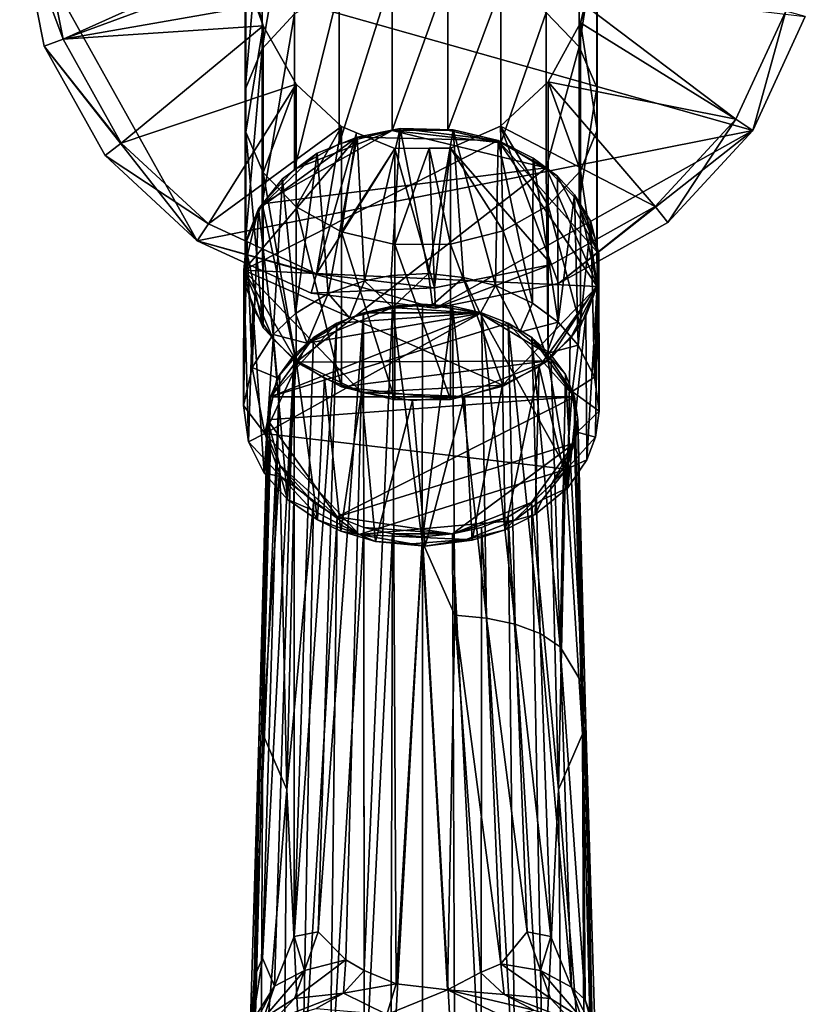
# Model space of a CAD drawing. Units: inches. Extents: x -9.1 to 9.1, y -4.7 to 5.
# Drawn here: x 5.2 to 7.9, y -0.1 to 3.2 of the extents above; entities that cross this region are included whole.
import ezdxf

# ---------------------------------------------------------------- set-up
doc = ezdxf.new("R2010")
doc.units = ezdxf.units.IN
doc.layers.get('0').update_dxf_attribs({"true_color": 0xc2ced6})

msp = doc.modelspace()

# ---------------------------------------------------------------- linework, layer by layer
for points in [[(6.1585, 3.7775), (6.0474, 3.6586), (6.0474, 3.1263), (6.1585, 3.7775)], [(6.0474, 3.1263), (6.1585, 3.2453), (6.1585, 3.7775), (6.0474, 3.1263)], [(6.0474, 3.6586), (5.9898, 3.5191), (5.9898, 2.9868), (6.0474, 3.6586)], [(5.9898, 2.9868), (6.0474, 3.1263), (6.0474, 3.6586), (5.9898, 2.9868)], [(7.0217, 3.2501), (7.1351, 3.1324), (7.1351, 3.6647), (7.0217, 3.2501)], [(7.1954, 3.5259), (7.1351, 3.6647), (7.1351, 3.1324), (7.1954, 3.5259)], [(5.3651, 3.1587), (5.2857, 3.5588), (5.2164, 3.5561), (5.3651, 3.1587)], [(7.9101, 3.2362), (7.7301, 2.8461), (5.2164, 3.5561), (7.9101, 3.2362)], [(5.3, 3.1347), (5.2164, 3.5561), (5.8252, 2.468), (5.3, 3.1347)], [(5.8252, 2.468), (5.2164, 3.5561), (7.7301, 2.8461), (5.8252, 2.468)], [(5.3, 3.1347), (5.2164, 3.5561), (5.2164, 3.5561), (5.3, 3.1347)], [(5.2164, 3.5561), (5.3, 3.1347), (5.3, 3.1347), (5.2164, 3.5561)], [(5.3, 3.1347), (5.2164, 3.5561), (5.2164, 3.5561), (5.3, 3.1347)], [(5.2164, 3.5561), (5.3, 3.1347), (5.3, 3.1347), (5.2164, 3.5561)], [(5.2164, 3.5561), (5.3, 3.1347), (5.3651, 3.1587), (5.2164, 3.5561)], [(5.3651, 3.1587), (5.9912, 3.4412), (5.2857, 3.5588), (5.3651, 3.1587)], [(5.9898, 3.5191), (5.9912, 3.3728), (5.9912, 2.8406), (5.9898, 3.5191)], [(5.9912, 2.8406), (5.9898, 2.9868), (5.9898, 3.5191), (5.9912, 2.8406)], [(7.1351, 3.1324), (7.1954, 2.9936), (7.1954, 3.5259), (7.1351, 3.1324)], [(7.1968, 3.3796), (7.1954, 3.5259), (7.1954, 2.9936), (7.1968, 3.3796)], [(6.0033, 3.3938), (5.9912, 3.4412), (5.3651, 3.1587), (6.0033, 3.3938)], [(5.3651, 3.1587), (6.0334, 3.2757), (6.0033, 3.3938), (5.3651, 3.1587)], [(6.4934, 3.3784), (6.3122, 3.3321), (6.3122, 2.7999), (6.4934, 3.3784)], [(6.3122, 2.7999), (6.4934, 2.8461), (6.4934, 3.3784), (6.3122, 2.7999)], [(6.6843, 3.3794), (6.4934, 3.3784), (6.4934, 2.8461), (6.6843, 3.3794)], [(6.4934, 2.8461), (6.6843, 2.8472), (6.6843, 3.3794), (6.4934, 2.8461)], [(6.8664, 3.3353), (6.6843, 3.3794), (6.6843, 2.8472), (6.8664, 3.3353)], [(7.1392, 3.2151), (7.1968, 3.3796), (7.1968, 2.8473), (7.1392, 3.2151)], [(7.1968, 3.3796), (7.1392, 3.2151), (7.1539, 3.2757), (7.1968, 3.3796)], [(7.1954, 2.9936), (7.1968, 2.8473), (7.1968, 3.3796), (7.1954, 2.9936)], [(5.9912, 3.3728), (6.0515, 3.2047), (5.9912, 2.8406), (5.9912, 3.3728)], [(6.0334, 3.2757), (6.0515, 3.2047), (5.9912, 3.3728), (6.0334, 3.2757)], [(6.3122, 3.3321), (6.1585, 3.2453), (6.1585, 2.713), (6.3122, 3.3321)], [(6.1585, 2.713), (6.3122, 2.7999), (6.3122, 3.3321), (6.1585, 2.713)], [(6.6843, 2.8472), (6.8664, 2.803), (6.8664, 3.3353), (6.6843, 2.8472)], [(7.0217, 3.2501), (6.8664, 3.3353), (6.8664, 2.803), (7.0217, 3.2501)], [(6.0334, 3.2757), (5.3651, 3.1587), (6.0515, 3.2047), (6.0334, 3.2757)], [(7.1392, 3.2151), (7.6724, 2.8847), (7.1539, 3.2757), (7.1392, 3.2151)], [(7.1539, 3.2757), (7.6724, 2.8847), (7.8434, 3.2551), (7.1539, 3.2757)], [(6.1585, 3.2453), (6.0474, 3.1263), (6.0474, 2.594), (6.1585, 3.2453)], [(6.0474, 2.594), (6.1585, 2.713), (6.1585, 3.2453), (6.0474, 2.594)], [(6.8664, 2.803), (7.0217, 2.7179), (7.0217, 3.2501), (6.8664, 2.803)], [(7.1351, 3.1324), (7.0217, 3.2501), (7.0217, 2.7179), (7.1351, 3.1324)], [(7.8434, 3.2551), (7.6724, 2.8847), (7.7301, 2.8461), (7.8434, 3.2551)], [(7.7301, 2.8461), (7.9101, 3.2362), (7.8434, 3.2551), (7.7301, 2.8461)], [(7.1392, 3.2151), (7.1392, 2.7079), (7.0281, 3.0124), (7.1392, 3.2151)], [(7.1392, 3.2151), (7.0281, 3.0124), (7.6724, 2.8847), (7.1392, 3.2151)], [(7.1968, 2.8473), (7.1392, 2.7079), (7.1392, 3.2151), (7.1968, 2.8473)], [(7.9101, 3.2362), (7.7301, 2.8461), (7.7301, 2.8461), (7.9101, 3.2362)], [(7.7301, 2.8461), (7.9101, 3.2362), (7.9101, 3.2362), (7.7301, 2.8461)], [(7.9101, 3.2362), (7.7301, 2.8461), (7.7301, 2.8461), (7.9101, 3.2362)], [(7.7301, 2.8461), (7.9101, 3.2362), (7.9101, 3.2362), (7.7301, 2.8461)], [(5.5643, 2.8027), (6.0515, 3.2047), (5.3651, 3.1587), (5.5643, 2.8027)], [(6.0515, 3.2047), (5.5643, 2.8027), (6.1649, 3.0041), (6.0515, 3.2047)], [(5.9912, 2.8406), (6.0515, 3.2047), (6.0515, 2.7018), (5.9912, 2.8406)], [(6.1649, 3.0041), (6.0515, 2.7018), (6.0515, 3.2047), (6.1649, 3.0041)], [(5.5643, 2.8027), (5.3651, 3.1587), (5.3, 3.1347), (5.5643, 2.8027)], [(5.8252, 2.468), (5.5098, 2.7598), (5.3, 3.1347), (5.8252, 2.468)], [(5.5098, 2.7598), (5.3, 3.1347), (5.3, 3.1347), (5.5098, 2.7598)], [(5.3, 3.1347), (5.5098, 2.7598), (5.5098, 2.7598), (5.3, 3.1347)], [(5.5098, 2.7598), (5.3, 3.1347), (5.3, 3.1347), (5.5098, 2.7598)], [(5.3, 3.1347), (5.5098, 2.7598), (5.5098, 2.7598), (5.3, 3.1347)], [(5.3, 3.1347), (5.5098, 2.7598), (5.5643, 2.8027), (5.3, 3.1347)], [(6.0474, 3.1263), (5.9898, 2.9868), (5.9898, 2.4546), (6.0474, 3.1263)], [(5.9898, 2.4546), (6.0474, 2.594), (6.0474, 3.1263), (5.9898, 2.4546)], [(7.0217, 2.7179), (7.1351, 2.6002), (7.1351, 3.1324), (7.0217, 2.7179)], [(7.1954, 2.9936), (7.1351, 3.1324), (7.1351, 2.6002), (7.1954, 2.9936)], [(7.0281, 3.0124), (7.0281, 2.5889), (6.8647, 2.8601), (7.0281, 3.0124)], [(7.0281, 3.0124), (6.8647, 2.8601), (7.3954, 2.5852), (7.0281, 3.0124)], [(7.1392, 2.7079), (7.0281, 2.5889), (7.0281, 3.0124), (7.1392, 2.7079)], [(7.6724, 2.8847), (7.0281, 3.0124), (7.3954, 2.5852), (7.6724, 2.8847)], [(5.8637, 2.5256), (6.1649, 3.0041), (5.5643, 2.8027), (5.8637, 2.5256)], [(6.1649, 3.0041), (5.8637, 2.5256), (6.3202, 2.8591), (6.1649, 3.0041)], [(5.9898, 2.9868), (5.9912, 2.8406), (5.9912, 2.3083), (5.9898, 2.9868)], [(5.9912, 2.3083), (5.9898, 2.4546), (5.9898, 2.9868), (5.9912, 2.3083)], [(6.0515, 2.7018), (6.1649, 3.0041), (6.1649, 2.584), (6.0515, 2.7018)], [(6.3202, 2.8591), (6.1649, 2.584), (6.1649, 3.0041), (6.3202, 2.8591)], [(7.1351, 2.6002), (7.1954, 2.4614), (7.1954, 2.9936), (7.1351, 2.6002)], [(7.1968, 2.8473), (7.1954, 2.9936), (7.1954, 2.4614), (7.1968, 2.8473)], [(7.6724, 2.8847), (7.3954, 2.5852), (7.4383, 2.5307), (7.6724, 2.8847)], [(7.4383, 2.5307), (7.7301, 2.8461), (7.6724, 2.8847), (7.4383, 2.5307)], [(5.8252, 2.468), (7.7301, 2.8461), (6.6419, 2.2373), (5.8252, 2.468)], [(6.2341, 2.3547), (6.3202, 2.8591), (5.8637, 2.5256), (6.2341, 2.3547)], [(5.9912, 2.8406), (6.0515, 2.7018), (6.0515, 2.1695), (5.9912, 2.8406)], [(6.0515, 2.1695), (5.9912, 2.3083), (5.9912, 2.8406), (6.0515, 2.1695)], [(6.0474, 2.594), (7.0217, 2.7179), (6.4934, 2.8461), (6.0474, 2.594)], [(6.0474, 2.594), (6.4934, 2.8461), (6.1585, 2.713), (6.0474, 2.594)], [(6.1585, 2.713), (6.4934, 2.8461), (6.3122, 2.7999), (6.1585, 2.713)], [(6.1649, 2.584), (6.3202, 2.8591), (6.3202, 2.4989), (6.1649, 2.584)], [(6.3707, 2.8382), (6.3202, 2.8591), (6.2341, 2.3547), (6.3707, 2.8382)], [(6.3707, 2.8382), (6.2341, 2.3547), (6.5023, 2.7838), (6.3707, 2.8382)], [(6.3202, 2.8591), (6.3707, 2.8382), (6.3202, 2.4989), (6.3202, 2.8591)], [(6.5023, 2.7838), (6.3202, 2.4989), (6.3707, 2.8382), (6.5023, 2.7838)], [(6.5204, 2.8532), (6.374, 2.8235), (6.3981, 2.3303), (6.5204, 2.8532)], [(6.374, 2.8235), (6.5204, 2.8532), (6.8568, 2.811), (6.374, 2.8235)], [(6.3981, 2.3303), (6.4903, 2.3489), (6.5204, 2.8532), (6.3981, 2.3303)], [(6.5204, 2.8532), (6.4903, 2.3489), (6.6179, 2.3553), (6.5204, 2.8532)], [(6.4934, 2.8461), (6.8664, 2.803), (6.6843, 2.8472), (6.4934, 2.8461)], [(6.8664, 2.803), (6.4934, 2.8461), (7.0217, 2.7179), (6.8664, 2.803)], [(6.6179, 2.3553), (6.7025, 2.8484), (6.5204, 2.8532), (6.6179, 2.3553)], [(6.5204, 2.8532), (6.7025, 2.8484), (6.8568, 2.811), (6.5204, 2.8532)], [(6.7384, 2.3418), (6.7025, 2.8484), (6.6179, 2.3553), (6.7384, 2.3418)], [(7.0633, 2.321), (6.6419, 2.2373), (7.7301, 2.8461), (7.0633, 2.321)], [(6.6932, 2.7856), (6.8647, 2.8601), (6.8744, 2.5021), (6.6932, 2.7856)], [(6.8647, 2.8601), (6.6932, 2.7856), (7.0394, 2.386), (6.8647, 2.8601)], [(6.7025, 2.8484), (6.7384, 2.3418), (6.8482, 2.3141), (6.7025, 2.8484)], [(6.8482, 2.3141), (6.8568, 2.811), (6.7025, 2.8484), (6.8482, 2.3141)], [(6.8744, 2.5021), (6.8647, 2.8601), (7.0281, 2.5889), (6.8744, 2.5021)], [(7.0394, 2.386), (7.3954, 2.5852), (6.8647, 2.8601), (7.0394, 2.386)], [(7.7301, 2.8461), (7.4383, 2.5307), (7.0633, 2.321), (7.7301, 2.8461)], [(7.1392, 2.7079), (7.1968, 2.8473), (7.1968, 2.3151), (7.1392, 2.7079)], [(7.1954, 2.4614), (7.1968, 2.3151), (7.1968, 2.8473), (7.1954, 2.4614)], [(7.7301, 2.8461), (7.4383, 2.5307), (7.4383, 2.5307), (7.7301, 2.8461)], [(7.4383, 2.5307), (7.7301, 2.8461), (7.7301, 2.8461), (7.4383, 2.5307)], [(7.7301, 2.8461), (7.4383, 2.5307), (7.4383, 2.5307), (7.7301, 2.8461)], [(7.4383, 2.5307), (7.7301, 2.8461), (7.7301, 2.8461), (7.4383, 2.5307)], [(5.8637, 2.5256), (5.5643, 2.8027), (5.5098, 2.7598), (5.8637, 2.5256)], [(5.9844, 2.367), (6.374, 2.8235), (6.8568, 2.811), (5.9844, 2.367)], [(6.0352, 2.5774), (6.374, 2.8235), (5.9844, 2.367), (6.0352, 2.5774)], [(5.9844, 2.367), (6.8568, 2.811), (7.1969, 2.3113), (5.9844, 2.367)], [(6.2369, 2.7679), (6.374, 2.8235), (6.0352, 2.5774), (6.2369, 2.7679)], [(6.374, 2.8235), (6.2369, 2.7679), (6.2742, 2.2869), (6.374, 2.8235)], [(6.2742, 2.2869), (6.3981, 2.3303), (6.374, 2.8235), (6.2742, 2.2869)], [(6.8568, 2.811), (6.8482, 2.3141), (6.9749, 2.2538), (6.8568, 2.811)], [(6.9749, 2.2538), (6.9764, 2.7514), (6.8568, 2.811), (6.9749, 2.2538)], [(6.8568, 2.811), (6.9764, 2.7514), (7.0602, 2.6889), (6.8568, 2.811)], [(7.0602, 2.6889), (7.2016, 2.4231), (6.8568, 2.811), (7.0602, 2.6889)], [(6.8568, 2.811), (7.2016, 2.4231), (7.1969, 2.3113), (6.8568, 2.811)], [(6.2369, 2.7679), (6.0352, 2.5774), (6.1174, 2.6799), (6.2369, 2.7679)], [(6.2369, 2.7679), (6.1174, 2.6799), (6.1624, 2.2183), (6.2369, 2.7679)], [(6.2369, 2.7679), (6.1624, 2.2183), (6.2742, 2.2869), (6.2369, 2.7679)], [(6.6392, 2.3066), (6.5023, 2.7838), (6.2341, 2.3547), (6.6392, 2.3066)], [(6.3202, 2.4989), (6.5023, 2.7838), (6.5023, 2.4547), (6.3202, 2.4989)], [(6.5023, 2.7838), (6.6206, 2.7849), (6.5023, 2.4547), (6.5023, 2.7838)], [(6.6206, 2.7849), (6.6932, 2.4558), (6.5023, 2.4547), (6.6206, 2.7849)], [(6.6206, 2.7849), (6.5023, 2.7838), (6.6392, 2.3066), (6.6206, 2.7849)], [(6.6932, 2.4558), (6.6206, 2.7849), (6.6932, 2.7856), (6.6932, 2.4558)], [(6.6206, 2.7849), (6.6392, 2.3066), (6.6932, 2.7856), (6.6206, 2.7849)], [(7.0394, 2.386), (6.6932, 2.7856), (6.6392, 2.3066), (7.0394, 2.386)], [(6.8744, 2.5021), (6.6932, 2.4558), (6.6932, 2.7856), (6.8744, 2.5021)], [(5.8252, 2.468), (5.5098, 2.7598), (5.5098, 2.7598), (5.8252, 2.468)], [(5.5098, 2.7598), (5.8252, 2.468), (5.8252, 2.468), (5.5098, 2.7598)], [(5.8252, 2.468), (5.5098, 2.7598), (5.5098, 2.7598), (5.8252, 2.468)], [(5.5098, 2.7598), (5.8252, 2.468), (5.8252, 2.468), (5.5098, 2.7598)], [(5.5098, 2.7598), (5.8252, 2.468), (5.8637, 2.5256), (5.5098, 2.7598)], [(6.9764, 2.7514), (6.9749, 2.2538), (7.0627, 2.1886), (6.9764, 2.7514)], [(7.0627, 2.1886), (7.0602, 2.6889), (6.9764, 2.7514), (7.0627, 2.1886)], [(6.1649, 2.0518), (7.0217, 2.7179), (6.0474, 2.594), (6.1649, 2.0518)], [(6.0515, 2.7018), (6.1649, 2.584), (6.1649, 2.0518), (6.0515, 2.7018)], [(6.1649, 2.0518), (6.0515, 2.1695), (6.0515, 2.7018), (6.1649, 2.0518)], [(6.1649, 2.0518), (7.0281, 2.0566), (7.0217, 2.7179), (6.1649, 2.0518)], [(7.0217, 2.7179), (7.0281, 2.0566), (7.1968, 2.3151), (7.0217, 2.7179)], [(7.0217, 2.7179), (7.1968, 2.3151), (7.1351, 2.6002), (7.0217, 2.7179)], [(7.0281, 2.5889), (7.1392, 2.7079), (7.1392, 2.1756), (7.0281, 2.5889)], [(7.1968, 2.3151), (7.1392, 2.1756), (7.1392, 2.7079), (7.1968, 2.3151)], [(6.1174, 2.6799), (6.0352, 2.5774), (6.0855, 2.1463), (6.1174, 2.6799)], [(6.1174, 2.6799), (6.0855, 2.1463), (6.1624, 2.2183), (6.1174, 2.6799)], [(7.1185, 2.6248), (7.0602, 2.6889), (7.0627, 2.1886), (7.1185, 2.6248)], [(7.2016, 2.4231), (7.0602, 2.6889), (7.1185, 2.6248), (7.2016, 2.4231)], [(7.0627, 2.1886), (7.1309, 2.1101), (7.1185, 2.6248), (7.0627, 2.1886)], [(7.1745, 2.5334), (7.1185, 2.6248), (7.1309, 2.1101), (7.1745, 2.5334)], [(7.2016, 2.4231), (7.1185, 2.6248), (7.1745, 2.5334), (7.2016, 2.4231)], [(7.1351, 2.6002), (7.1968, 2.3151), (7.1954, 2.4614), (7.1351, 2.6002)], [(6.0352, 2.5774), (5.9844, 2.367), (5.9953, 2.4753), (6.0352, 2.5774)], [(5.9898, 2.4546), (6.0515, 2.1695), (6.0474, 2.594), (5.9898, 2.4546)], [(6.0352, 2.5774), (5.9953, 2.4753), (6.0137, 2.0336), (6.0352, 2.5774)], [(6.0352, 2.5774), (6.0137, 2.0336), (6.0855, 2.1463), (6.0352, 2.5774)], [(6.1649, 2.0518), (6.0474, 2.594), (6.0515, 2.1695), (6.1649, 2.0518)], [(6.1649, 2.584), (6.3202, 2.4989), (6.3202, 1.9667), (6.1649, 2.584)], [(6.3202, 1.9667), (6.1649, 2.0518), (6.1649, 2.584), (6.3202, 1.9667)], [(6.8744, 2.5021), (7.0281, 2.5889), (7.0281, 2.0566), (6.8744, 2.5021)], [(7.1392, 2.1756), (7.0281, 2.0566), (7.0281, 2.5889), (7.1392, 2.1756)], [(7.3954, 2.5852), (7.0394, 2.386), (7.0633, 2.321), (7.3954, 2.5852)], [(7.0633, 2.321), (7.4383, 2.5307), (7.3954, 2.5852), (7.0633, 2.321)], [(7.1309, 2.1101), (7.1871, 2), (7.1745, 2.5334), (7.1309, 2.1101)], [(7.2016, 2.4231), (7.1745, 2.5334), (7.1871, 2), (7.2016, 2.4231)], [(6.2341, 2.3547), (5.8637, 2.5256), (5.8252, 2.468), (6.2341, 2.3547)], [(6.3202, 2.4989), (6.5023, 2.4547), (6.5023, 1.9225), (6.3202, 2.4989)], [(6.5023, 1.9225), (6.3202, 1.9667), (6.3202, 2.4989), (6.5023, 1.9225)], [(6.6932, 2.4558), (6.8744, 2.5021), (6.8744, 1.9698), (6.6932, 2.4558)], [(7.0281, 2.0566), (6.8744, 1.9698), (6.8744, 2.5021), (7.0281, 2.0566)], [(7.4383, 2.5307), (7.0633, 2.321), (7.0633, 2.321), (7.4383, 2.5307)], [(7.0633, 2.321), (7.4383, 2.5307), (7.4383, 2.5307), (7.0633, 2.321)], [(7.4383, 2.5307), (7.0633, 2.321), (7.0633, 2.321), (7.4383, 2.5307)], [(7.0633, 2.321), (7.4383, 2.5307), (7.4383, 2.5307), (7.0633, 2.321)], [(6.6419, 2.2373), (6.2153, 2.288), (5.8252, 2.468), (6.6419, 2.2373)], [(6.2153, 2.288), (5.8252, 2.468), (5.8252, 2.468), (6.2153, 2.288)], [(5.8252, 2.468), (6.2153, 2.288), (6.2153, 2.288), (5.8252, 2.468)], [(6.2153, 2.288), (5.8252, 2.468), (5.8252, 2.468), (6.2153, 2.288)], [(5.8252, 2.468), (6.2153, 2.288), (6.2153, 2.288), (5.8252, 2.468)], [(5.8252, 2.468), (6.2153, 2.288), (6.2341, 2.3547), (5.8252, 2.468)], [(5.9837, 1.9033), (6.0137, 2.0336), (5.9953, 2.4753), (5.9837, 1.9033)], [(5.9837, 1.9033), (5.9953, 2.4753), (5.9844, 2.367), (5.9837, 1.9033)], [(6.0515, 2.1695), (5.9898, 2.4546), (5.9912, 2.3083), (6.0515, 2.1695)], [(6.5023, 2.4547), (6.6932, 2.4558), (6.6932, 1.9236), (6.5023, 2.4547)], [(6.6932, 1.9236), (6.5023, 1.9225), (6.5023, 2.4547), (6.6932, 1.9236)], [(6.8744, 1.9698), (6.6932, 1.9236), (6.6932, 2.4558), (6.8744, 1.9698)], [(7.1871, 2), (7.2035, 1.8837), (7.2016, 2.4231), (7.1871, 2)], [(7.1969, 2.3113), (7.2016, 2.4231), (7.2035, 1.8837), (7.1969, 2.3113)], [(6.0004, 1.7785), (5.9837, 1.9033), (5.9844, 2.367), (6.0004, 1.7785)], [(5.9844, 2.367), (6.016, 2.2363), (6.0004, 1.7785), (5.9844, 2.367)], [(7.1969, 2.3113), (6.8713, 1.9724), (5.9844, 2.367), (7.1969, 2.3113)], [(5.9844, 2.367), (6.8713, 1.9724), (6.3881, 1.9481), (5.9844, 2.367)], [(6.1643, 2.0561), (5.9844, 2.367), (6.3881, 1.9481), (6.1643, 2.0561)], [(5.9844, 2.367), (6.1643, 2.0561), (6.0858, 2.1307), (5.9844, 2.367)], [(5.9844, 2.367), (6.0858, 2.1307), (6.016, 2.2363), (5.9844, 2.367)], [(7.0394, 2.386), (6.6392, 2.3066), (6.6419, 2.2373), (7.0394, 2.386)], [(6.6419, 2.2373), (7.0633, 2.321), (7.0394, 2.386), (6.6419, 2.2373)], [(6.6392, 2.3066), (6.2341, 2.3547), (6.2153, 2.288), (6.6392, 2.3066)], [(6.347, 2.2032), (6.3981, 2.3303), (6.2742, 2.2869), (6.347, 2.2032)], [(6.4951, 2.2395), (6.3981, 2.3303), (6.347, 2.2032), (6.4951, 2.2395)], [(6.4951, 2.2395), (6.4903, 2.3489), (6.3981, 2.3303), (6.4951, 2.2395)], [(6.6179, 2.3553), (6.4903, 2.3489), (6.4951, 2.2395), (6.6179, 2.3553)], [(6.4951, 2.2395), (6.6315, 2.248), (6.6179, 2.3553), (6.4951, 2.2395)], [(6.6315, 2.248), (6.7384, 2.3418), (6.6179, 2.3553), (6.6315, 2.248)], [(6.6315, 2.248), (6.7956, 2.2183), (6.7384, 2.3418), (6.6315, 2.248)], [(6.7384, 2.3418), (6.7956, 2.2183), (6.8482, 2.3141), (6.7384, 2.3418)], [(6.2153, 2.288), (6.6419, 2.2373), (6.6392, 2.3066), (6.2153, 2.288)], [(7.0633, 2.321), (6.6419, 2.2373), (6.6419, 2.2373), (7.0633, 2.321)], [(6.6419, 2.2373), (7.0633, 2.321), (7.0633, 2.321), (6.6419, 2.2373)], [(7.0633, 2.321), (6.6419, 2.2373), (6.6419, 2.2373), (7.0633, 2.321)], [(6.6419, 2.2373), (7.0633, 2.321), (7.0633, 2.321), (6.6419, 2.2373)], [(6.8482, 2.3141), (6.7956, 2.2183), (6.931, 2.155), (6.8482, 2.3141)], [(6.931, 2.155), (6.9749, 2.2538), (6.8482, 2.3141), (6.931, 2.155)], [(6.8713, 1.9724), (7.1969, 2.3113), (6.9978, 2.0361), (6.8713, 1.9724)], [(7.1969, 2.3113), (7.1038, 2.132), (6.9978, 2.0361), (7.1969, 2.3113)], [(7.1968, 2.3151), (7.0281, 2.0566), (7.1392, 2.1756), (7.1968, 2.3151)], [(7.1969, 2.3113), (7.1576, 2.2105), (7.1038, 2.132), (7.1969, 2.3113)], [(7.161, 1.7173), (7.1576, 2.2105), (7.1969, 2.3113), (7.161, 1.7173)], [(7.1969, 2.3113), (7.1907, 1.7947), (7.161, 1.7173), (7.1969, 2.3113)], [(7.2035, 1.8837), (7.1907, 1.7947), (7.1969, 2.3113), (7.2035, 1.8837)], [(6.2742, 2.2869), (6.1624, 2.2183), (6.2015, 2.1167), (6.2742, 2.2869)], [(6.2015, 2.1167), (6.347, 2.2032), (6.2742, 2.2869), (6.2015, 2.1167)], [(6.6419, 2.2373), (6.2153, 2.288), (6.2153, 2.288), (6.6419, 2.2373)], [(6.2153, 2.288), (6.6419, 2.2373), (6.6419, 2.2373), (6.2153, 2.288)], [(6.6419, 2.2373), (6.2153, 2.288), (6.2153, 2.288), (6.6419, 2.2373)], [(6.2153, 2.288), (6.6419, 2.2373), (6.6419, 2.2373), (6.2153, 2.288)], [(6.0004, 1.7785), (6.016, 2.2363), (6.0549, 1.6715), (6.0004, 1.7785)], [(6.0549, 1.6715), (6.016, 2.2363), (6.0858, 2.1307), (6.0549, 1.6715)], [(6.4951, 2.2395), (6.347, 2.2032), (6.2015, 2.1167), (6.4951, 2.2395)], [(6.4951, 2.2395), (6.2015, 2.1167), (6.7956, 2.2183), (6.4951, 2.2395)], [(6.4946, 2.2435), (6.5978, 2.251), (6.3952, 2.2212), (6.4946, 2.2435)], [(6.5978, 2.251), (6.8003, 2.2212), (6.3952, 2.2212), (6.5978, 2.251)], [(6.4946, 2.2435), (6.3952, 2.2212), (6.3974, -0.0341), (6.4946, 2.2435)], [(6.5077, -0.0797), (6.4946, 2.2435), (6.3974, -0.0341), (6.5077, -0.0797)], [(6.5964, 1.4368), (6.5978, 2.251), (6.4946, 2.2435), (6.5964, 1.4368)], [(6.5964, 1.4368), (6.4946, 2.2435), (6.5077, -0.0797), (6.5964, 1.4368)], [(6.7956, 2.2183), (6.6315, 2.248), (6.4951, 2.2395), (6.7956, 2.2183)], [(6.5964, 1.4368), (6.7009, 2.2435), (6.5978, 2.251), (6.5964, 1.4368)], [(6.7009, 2.2435), (6.5964, 1.4368), (6.7086, 1.1843), (6.7009, 2.2435)], [(6.8003, 2.2212), (6.5978, 2.251), (6.7009, 2.2435), (6.8003, 2.2212)], [(6.7086, 1.1843), (6.8165, 1.1739), (6.7009, 2.2435), (6.7086, 1.1843)], [(6.8165, 1.1739), (6.8003, 2.2212), (6.7009, 2.2435), (6.8165, 1.1739)], [(7.0627, 2.1886), (6.9749, 2.2538), (6.931, 2.155), (7.0627, 2.1886)], [(7.091, 1.6843), (6.7956, 2.2183), (6.0564, 1.8073), (7.091, 1.6843)], [(6.2015, 2.1167), (6.0564, 1.8073), (6.7956, 2.2183), (6.2015, 2.1167)], [(6.0763, 1.9329), (6.8003, 2.2212), (6.8915, 2.1851), (6.0763, 1.9329)], [(6.0763, 1.9329), (6.304, 2.1851), (6.8003, 2.2212), (6.0763, 1.9329)], [(6.2015, 2.1167), (6.1624, 2.2183), (6.0855, 2.1463), (6.2015, 2.1167)], [(6.304, 2.1851), (6.2394, 0.099), (6.3952, 2.2212), (6.304, 2.1851)], [(6.2394, 0.099), (6.3348, 0.0026), (6.3952, 2.2212), (6.2394, 0.099)], [(6.304, 2.1851), (6.3952, 2.2212), (6.8003, 2.2212), (6.304, 2.1851)], [(6.3952, 2.2212), (6.3348, 0.0026), (6.3974, -0.0341), (6.3952, 2.2212)], [(6.7956, 2.2183), (7.0239, 2.0811), (6.931, 2.155), (6.7956, 2.2183)], [(6.7956, 2.2183), (7.091, 1.6843), (7.0239, 2.0811), (6.7956, 2.2183)], [(6.8165, 1.1739), (6.9156, 1.1535), (6.8003, 2.2212), (6.8165, 1.1739)], [(6.9156, 1.1535), (6.8915, 2.1851), (6.8003, 2.2212), (6.9156, 1.1535)], [(7.1576, 2.2105), (7.161, 1.7173), (7.0955, 1.6213), (7.1576, 2.2105)], [(7.0955, 1.6213), (7.1038, 2.132), (7.1576, 2.2105), (7.0955, 1.6213)], [(6.0763, 1.9329), (6.8915, 2.1851), (7.1192, 1.9329), (6.0763, 1.9329)], [(6.0763, 1.9329), (6.2236, 2.1363), (6.304, 2.1851), (6.0763, 1.9329)], [(6.2236, 2.1363), (6.1579, 0.083), (6.304, 2.1851), (6.2236, 2.1363)], [(6.1579, 0.083), (6.2394, 0.099), (6.304, 2.1851), (6.1579, 0.083)], [(7.1192, 1.9329), (6.8915, 2.1851), (6.9719, 2.1363), (7.1192, 1.9329)], [(6.9156, 1.1535), (7.0011, 1.1212), (6.8915, 2.1851), (6.9156, 1.1535)], [(7.0011, 1.1212), (6.9719, 2.1363), (6.8915, 2.1851), (7.0011, 1.1212)], [(6.931, 2.155), (7.0239, 2.0811), (7.0627, 2.1886), (6.931, 2.155)], [(7.0627, 2.1886), (7.0239, 2.0811), (7.1309, 2.1101), (7.0627, 2.1886)], [(6.0137, 2.0336), (6.0991, 1.9979), (6.0855, 2.1463), (6.0137, 2.0336)], [(6.1344, 1.5807), (6.0549, 1.6715), (6.0858, 2.1307), (6.1344, 1.5807)], [(6.108, 2.0091), (6.2236, 2.1363), (6.0763, 1.9329), (6.108, 2.0091)], [(6.0991, 1.9979), (6.2015, 2.1167), (6.0855, 2.1463), (6.0991, 1.9979)], [(6.0858, 2.1307), (6.1643, 2.0561), (6.1344, 1.5807), (6.0858, 2.1307)], [(6.108, 2.0091), (6.1576, 2.0771), (6.2236, 2.1363), (6.108, 2.0091)], [(6.1576, 2.0771), (6.1579, 0.083), (6.2236, 2.1363), (6.1576, 2.0771)], [(6.9719, 2.1363), (7.0379, 2.0771), (7.0875, 2.0091), (6.9719, 2.1363)], [(7.0875, 2.0091), (7.1192, 1.9329), (6.9719, 2.1363), (7.0875, 2.0091)], [(7.0011, 1.1212), (7.0695, 1.0758), (6.9719, 2.1363), (7.0011, 1.1212)], [(7.0695, 1.0758), (7.0379, 2.0771), (6.9719, 2.1363), (7.0695, 1.0758)], [(6.9978, 2.0361), (7.1038, 2.132), (7.0955, 1.6213), (6.9978, 2.0361)], [(6.0991, 1.9979), (6.0564, 1.8073), (6.2015, 2.1167), (6.0991, 1.9979)], [(7.1112, 1.9506), (7.1309, 2.1101), (7.0239, 2.0811), (7.1112, 1.9506)], [(7.1112, 1.9506), (7.1871, 2), (7.1309, 2.1101), (7.1112, 1.9506)], [(6.108, 2.0091), (6.0485, 0.0082), (6.1576, 2.0771), (6.108, 2.0091)], [(6.0485, 0.0082), (6.0902, -0.0879), (6.1576, 2.0771), (6.0485, 0.0082)], [(6.1576, 2.0771), (6.0902, -0.0879), (6.1579, 0.083), (6.1576, 2.0771)], [(7.0239, 2.0811), (7.091, 1.6843), (7.1112, 1.9506), (7.0239, 2.0811)], [(7.0875, 2.0091), (7.0379, 2.0771), (7.0695, 1.0758), (7.0875, 2.0091)], [(6.0564, 1.8073), (6.0137, 2.0336), (5.9837, 1.9033), (6.0564, 1.8073)], [(6.0564, 1.8073), (6.0991, 1.9979), (6.0137, 2.0336), (6.0564, 1.8073)], [(6.237, 1.5111), (6.1344, 1.5807), (6.1643, 2.0561), (6.237, 1.5111)], [(6.1643, 2.0561), (6.2612, 1.9972), (6.237, 1.5111), (6.1643, 2.0561)], [(6.3881, 1.9481), (6.2612, 1.9972), (6.1643, 2.0561), (6.3881, 1.9481)], [(6.3202, 1.9667), (7.0281, 2.0566), (6.1649, 2.0518), (6.3202, 1.9667)], [(7.0281, 2.0566), (6.3202, 1.9667), (6.6932, 1.9236), (7.0281, 2.0566)], [(7.0281, 2.0566), (6.6932, 1.9236), (6.8744, 1.9698), (7.0281, 2.0566)], [(6.8804, 1.4769), (6.8713, 1.9724), (6.9978, 2.0361), (6.8804, 1.4769)], [(6.9978, 2.0361), (6.9841, 1.5295), (6.8804, 1.4769), (6.9978, 2.0361)], [(7.0955, 1.6213), (6.9841, 1.5295), (6.9978, 2.0361), (7.0955, 1.6213)], [(6.0763, 1.9329), (6.0206, -0.0584), (6.108, 2.0091), (6.0763, 1.9329)], [(6.0206, -0.0584), (6.0485, 0.0082), (6.108, 2.0091), (6.0206, -0.0584)], [(6.2612, 1.9972), (6.3173, 1.4727), (6.237, 1.5111), (6.2612, 1.9972)], [(6.2612, 1.9972), (6.3881, 1.9481), (6.3173, 1.4727), (6.2612, 1.9972)], [(7.0695, 1.0758), (7.1473, 0.9464), (7.0875, 2.0091), (7.0695, 1.0758)], [(7.1473, 0.9464), (7.1192, 1.9329), (7.0875, 2.0091), (7.1473, 0.9464)], [(7.2035, 1.8837), (7.1871, 2), (7.1112, 1.9506), (7.2035, 1.8837)], [(6.6932, 1.9236), (6.3202, 1.9667), (6.5023, 1.9225), (6.6932, 1.9236)], [(6.7418, 1.9344), (6.3881, 1.9481), (6.8713, 1.9724), (6.7418, 1.9344)], [(6.7676, 1.4411), (6.7418, 1.9344), (6.8713, 1.9724), (6.7676, 1.4411)], [(6.8713, 1.9724), (6.8804, 1.4769), (6.7676, 1.4411), (6.8713, 1.9724)], [(6.0206, -0.0584), (6.0763, 1.9329), (6.0373, 0.7906), (6.0206, -0.0584)], [(6.0763, 1.9329), (6.0656, 1.8534), (6.0373, 0.7906), (6.0763, 1.9329)], [(6.0656, 1.8534), (6.0763, 1.9329), (7.1192, 1.9329), (6.0656, 1.8534)], [(7.1192, 1.9329), (6.3044, 1.5216), (6.0656, 1.8534), (7.1192, 1.9329)], [(7.1192, 1.9329), (7.1192, 1.7741), (6.3044, 1.5216), (7.1192, 1.9329)], [(6.3881, 1.9481), (6.4365, 1.4373), (6.3173, 1.4727), (6.3881, 1.9481)], [(6.4365, 1.4373), (6.3881, 1.9481), (6.5635, 1.9202), (6.4365, 1.4373)], [(6.5635, 1.9202), (6.3881, 1.9481), (6.7418, 1.9344), (6.5635, 1.9202)], [(6.6072, 1.4206), (6.5635, 1.9202), (6.7418, 1.9344), (6.6072, 1.4206)], [(6.7418, 1.9344), (6.7676, 1.4411), (6.6072, 1.4206), (6.7418, 1.9344)], [(7.1283, 1.8114), (7.1112, 1.9506), (7.091, 1.6843), (7.1283, 1.8114)], [(7.1112, 1.9506), (7.1283, 1.8114), (7.2035, 1.8837), (7.1112, 1.9506)], [(7.1192, 1.7741), (7.1192, 1.9329), (7.1299, 1.8534), (7.1192, 1.7741)], [(7.1299, 1.8534), (7.1192, 1.9329), (7.1473, 0.9464), (7.1299, 1.8534)], [(5.9837, 1.9033), (6.0004, 1.7785), (6.0564, 1.8073), (5.9837, 1.9033)], [(6.5635, 1.9202), (6.6072, 1.4206), (6.4365, 1.4373), (6.5635, 1.9202)], [(7.1283, 1.8114), (7.1907, 1.7947), (7.2035, 1.8837), (7.1283, 1.8114)], [(6.0496, 0.7762), (6.0373, 0.7906), (6.0656, 1.8534), (6.0496, 0.7762)], [(6.0763, 1.7741), (6.0496, 0.7762), (6.0656, 1.8534), (6.0763, 1.7741)], [(6.1079, 1.698), (6.0656, 1.8534), (6.3044, 1.5216), (6.1079, 1.698)], [(6.1079, 1.698), (6.0763, 1.7741), (6.0656, 1.8534), (6.1079, 1.698)], [(7.146, 0.7762), (7.1192, 1.7741), (7.1299, 1.8534), (7.146, 0.7762)], [(7.1567, 0.8476), (7.146, 0.7762), (7.1299, 1.8534), (7.1567, 0.8476)], [(7.1567, 0.8476), (7.1299, 1.8534), (7.1473, 0.9464), (7.1567, 0.8476)], [(6.0564, 1.8073), (6.0004, 1.7785), (6.1117, 1.6602), (6.0564, 1.8073)], [(6.0564, 1.8073), (6.3803, 1.4608), (7.091, 1.6843), (6.0564, 1.8073)], [(6.0564, 1.8073), (6.1117, 1.6602), (6.3803, 1.4608), (6.0564, 1.8073)], [(7.1907, 1.7947), (7.1283, 1.8114), (7.091, 1.6843), (7.1907, 1.7947)], [(7.1907, 1.7947), (7.091, 1.6843), (7.161, 1.7173), (7.1907, 1.7947)], [(6.1117, 1.6602), (6.0004, 1.7785), (6.0549, 1.6715), (6.1117, 1.6602)], [(6.0496, 0.7762), (6.0763, 1.7741), (6.1079, 1.698), (6.0496, 0.7762)], [(6.7006, 1.4631), (6.3044, 1.5216), (7.1192, 1.7741), (6.7006, 1.4631)], [(7.1192, 1.7741), (6.9718, 1.5705), (6.7006, 1.4631), (7.1192, 1.7741)], [(6.9718, 1.5705), (7.1192, 1.7741), (7.0379, 1.6299), (6.9718, 1.5705)], [(7.0877, 1.698), (7.0379, 1.6299), (7.1192, 1.7741), (7.0877, 1.698)], [(7.146, 0.7762), (7.0877, 1.698), (7.1192, 1.7741), (7.146, 0.7762)], [(6.0496, 0.7762), (6.1079, 1.698), (6.1322, 0.5872), (6.0496, 0.7762)], [(6.1576, 1.6299), (6.1079, 1.698), (6.2237, 1.5705), (6.1576, 1.6299)], [(6.1079, 1.698), (6.3044, 1.5216), (6.2237, 1.5705), (6.1079, 1.698)], [(6.1322, 0.5872), (6.1079, 1.698), (6.1576, 1.6299), (6.1322, 0.5872)], [(7.0379, 1.6299), (7.0877, 1.698), (7.0633, 0.5872), (7.0379, 1.6299)], [(7.0877, 1.698), (7.146, 0.7762), (7.0633, 0.5872), (7.0877, 1.698)], [(7.0955, 1.6213), (7.161, 1.7173), (7.091, 1.6843), (7.0955, 1.6213)], [(6.1117, 1.6602), (6.0549, 1.6715), (6.1344, 1.5807), (6.1117, 1.6602)], [(6.1117, 1.6602), (6.2176, 1.5454), (6.3803, 1.4608), (6.1117, 1.6602)], [(6.1344, 1.5807), (6.2176, 1.5454), (6.1117, 1.6602), (6.1344, 1.5807)], [(6.3803, 1.4608), (6.9114, 1.5087), (7.091, 1.6843), (6.3803, 1.4608)], [(6.9114, 1.5087), (7.0081, 1.58), (7.091, 1.6843), (6.9114, 1.5087)], [(7.091, 1.6843), (7.0081, 1.58), (7.0955, 1.6213), (7.091, 1.6843)], [(6.1322, 0.5872), (6.1576, 1.6299), (6.2237, 1.5705), (6.1322, 0.5872)], [(6.9718, 1.5705), (7.0379, 1.6299), (7.0633, 0.5872), (6.9718, 1.5705)], [(7.0081, 1.58), (6.9841, 1.5295), (7.0955, 1.6213), (7.0081, 1.58)], [(6.1846, -0.5008), (6.1322, 0.5872), (6.2237, 1.5705), (6.1846, -0.5008)], [(6.2176, 1.5454), (6.1344, 1.5807), (6.237, 1.5111), (6.2176, 1.5454)], [(6.1846, -0.5008), (6.2237, 1.5705), (6.3044, 1.5216), (6.1846, -0.5008)], [(6.9718, 1.5705), (6.8912, 1.5216), (6.7006, 1.4631), (6.9718, 1.5705)], [(6.8912, 1.5216), (6.9718, 1.5705), (7.0109, -0.5008), (6.8912, 1.5216)], [(7.0081, 1.58), (6.9114, 1.5087), (6.9841, 1.5295), (7.0081, 1.58)], [(7.0109, -0.5008), (6.9718, 1.5705), (7.0633, 0.5872), (7.0109, -0.5008)], [(6.3044, 1.5216), (6.2798, -0.4991), (6.1846, -0.5008), (6.3044, 1.5216)], [(6.3803, 1.4608), (6.2176, 1.5454), (6.237, 1.5111), (6.3803, 1.4608)], [(6.2798, -0.4991), (6.3044, 1.5216), (6.3958, 1.4854), (6.2798, -0.4991)], [(6.3958, 1.4854), (6.3044, 1.5216), (6.7006, 1.4631), (6.3958, 1.4854)], [(6.7998, 1.4854), (6.7006, 1.4631), (6.8912, 1.5216), (6.7998, 1.4854)], [(6.7998, 1.4854), (6.8912, 1.5216), (6.9158, -0.4991), (6.7998, 1.4854)], [(6.9841, 1.5295), (6.9114, 1.5087), (6.8804, 1.4769), (6.9841, 1.5295)], [(7.0109, -0.5008), (6.9158, -0.4991), (6.8912, 1.5216), (7.0109, -0.5008)], [(6.3803, 1.4608), (6.237, 1.5111), (6.3173, 1.4727), (6.3803, 1.4608)], [(6.3958, 1.4854), (6.3971, -0.5014), (6.2798, -0.4991), (6.3958, 1.4854)], [(6.3803, 1.4608), (6.747, 1.4435), (6.9114, 1.5087), (6.3803, 1.4608)], [(6.4949, 1.4631), (6.3958, 1.4854), (6.7006, 1.4631), (6.4949, 1.4631)], [(6.3971, -0.5014), (6.3958, 1.4854), (6.4949, 1.4631), (6.3971, -0.5014)], [(6.7006, 1.4631), (6.7998, 1.4854), (6.7986, -0.5014), (6.7006, 1.4631)], [(6.747, 1.4435), (6.8804, 1.4769), (6.9114, 1.5087), (6.747, 1.4435)], [(6.9158, -0.4991), (6.7986, -0.5014), (6.7998, 1.4854), (6.9158, -0.4991)], [(6.3803, 1.4608), (6.3173, 1.4727), (6.4365, 1.4373), (6.3803, 1.4608)], [(6.5615, 1.4292), (6.747, 1.4435), (6.3803, 1.4608), (6.5615, 1.4292)], [(6.5615, 1.4292), (6.3803, 1.4608), (6.4365, 1.4373), (6.5615, 1.4292)], [(6.4949, 1.4631), (6.4892, -0.5041), (6.3971, -0.5014), (6.4949, 1.4631)], [(6.4949, 1.4631), (6.5978, 1.4533), (6.4892, -0.5041), (6.4949, 1.4631)], [(6.5978, 1.4533), (6.5978, -0.5066), (6.4892, -0.5041), (6.5978, 1.4533)], [(6.5978, 1.4533), (6.4949, 1.4631), (6.7006, 1.4631), (6.5978, 1.4533)], [(6.5978, 1.4533), (6.7006, 1.4631), (6.7087, -0.5041), (6.5978, 1.4533)], [(6.5978, 1.4533), (6.7087, -0.5041), (6.5978, -0.5066), (6.5978, 1.4533)], [(6.7986, -0.5014), (6.7087, -0.5041), (6.7006, 1.4631), (6.7986, -0.5014)], [(6.747, 1.4435), (6.7676, 1.4411), (6.8804, 1.4769), (6.747, 1.4435)], [(6.5615, 1.4292), (6.4365, 1.4373), (6.6072, 1.4206), (6.5615, 1.4292)], [(6.5077, -0.0797), (6.6834, -0.1005), (6.5964, 1.4368), (6.5077, -0.0797)], [(6.5615, 1.4292), (6.6072, 1.4206), (6.747, 1.4435), (6.5615, 1.4292)], [(6.5964, 1.4368), (6.6834, -0.1005), (6.7086, 1.1843), (6.5964, 1.4368)], [(6.7676, 1.4411), (6.747, 1.4435), (6.6072, 1.4206), (6.7676, 1.4411)], [(6.7086, 1.1843), (6.6834, -0.1005), (6.7964, -0.0408), (6.7086, 1.1843)], [(6.7964, -0.0408), (6.8657, -0.0108), (6.7086, 1.1843), (6.7964, -0.0408)], [(6.8657, -0.0108), (6.8165, 1.1739), (6.7086, 1.1843), (6.8657, -0.0108)], [(6.9561, 0.099), (6.8165, 1.1739), (6.8657, -0.0108), (6.9561, 0.099)], [(6.9561, 0.099), (6.9156, 1.1535), (6.8165, 1.1739), (6.9561, 0.099)], [(7.0377, 0.083), (6.9156, 1.1535), (6.9561, 0.099), (7.0377, 0.083)], [(7.0377, 0.083), (7.0011, 1.1212), (6.9156, 1.1535), (7.0377, 0.083)], [(7.1086, -0.0914), (7.0011, 1.1212), (7.0377, 0.083), (7.1086, -0.0914)], [(7.1086, -0.0914), (7.0695, 1.0758), (7.0011, 1.1212), (7.1086, -0.0914)], [(7.1086, -0.0914), (7.1556, -0.1348), (7.0695, 1.0758), (7.1086, -0.0914)], [(7.1473, 0.9464), (7.0695, 1.0758), (7.1556, -0.1348), (7.1473, 0.9464)], [(7.1473, 0.9464), (7.1787, -0.2184), (7.1567, 0.8476), (7.1473, 0.9464)], [(7.1473, 0.9464), (7.1556, -0.1348), (7.1787, -0.2184), (7.1473, 0.9464)], [(7.1768, -0.4055), (7.146, 0.7762), (7.1567, 0.8476), (7.1768, -0.4055)], [(7.1904, -0.3008), (7.1768, -0.4055), (7.1567, 0.8476), (7.1904, -0.3008)], [(7.1904, -0.3008), (7.1567, 0.8476), (7.1787, -0.2184), (7.1904, -0.3008)], [(6.0373, 0.7906), (6.0187, -0.4056), (6.0039, -0.3208), (6.0373, 0.7906)], [(6.0373, 0.7906), (6.0039, -0.3208), (6.0206, -0.0584), (6.0373, 0.7906)], [(6.0187, -0.4056), (6.0373, 0.7906), (6.0496, 0.7762), (6.0187, -0.4056)], [(6.0187, -0.4056), (6.0496, 0.7762), (6.0436, -0.5157), (6.0187, -0.4056)], [(6.1322, 0.5872), (6.0436, -0.5157), (6.0496, 0.7762), (6.1322, 0.5872)], [(7.0633, 0.5872), (7.146, 0.7762), (7.1519, -0.5157), (7.0633, 0.5872)], [(7.146, 0.7762), (7.1768, -0.4055), (7.1519, -0.5157), (7.146, 0.7762)], [(6.1322, 0.5872), (6.1216, -0.5056), (6.0436, -0.5157), (6.1322, 0.5872)], [(6.1846, -0.5008), (6.1216, -0.5056), (6.1322, 0.5872), (6.1846, -0.5008)], [(7.0739, -0.5056), (7.0109, -0.5008), (7.0633, 0.5872), (7.0739, -0.5056)], [(7.0633, 0.5872), (7.1519, -0.5157), (7.0739, -0.5056), (7.0633, 0.5872)], [(6.193, -0.0337), (6.1579, 0.083), (6.0902, -0.0879), (6.193, -0.0337)], [(6.193, -0.0337), (6.2394, 0.099), (6.1579, 0.083), (6.193, -0.0337)], [(6.3348, 0.0026), (6.2394, 0.099), (6.193, -0.0337), (6.3348, 0.0026)], [(7.0025, -0.0337), (6.9561, 0.099), (6.8657, -0.0108), (7.0025, -0.0337)], [(7.0025, -0.0337), (7.0377, 0.083), (6.9561, 0.099), (7.0025, -0.0337)], [(7.1086, -0.0914), (7.0377, 0.083), (7.0025, -0.0337), (7.1086, -0.0914)], [(6.0485, 0.0082), (6.0206, -0.0584), (6.016, -0.205), (6.0485, 0.0082)], [(6.0485, 0.0082), (6.016, -0.205), (6.0902, -0.0879), (6.0485, 0.0082)], [(6.1591, -0.1297), (6.3271, -0.112), (6.3348, 0.0026), (6.1591, -0.1297)], [(6.3348, 0.0026), (6.193, -0.0337), (6.1591, -0.1297), (6.3348, 0.0026)], [(6.3348, 0.0026), (6.3271, -0.112), (6.3974, -0.0341), (6.3348, 0.0026)], [(6.193, -0.0337), (6.0902, -0.0879), (6.0526, -0.1975), (6.193, -0.0337)], [(6.0526, -0.1975), (6.1591, -0.1297), (6.193, -0.0337), (6.0526, -0.1975)], [(6.7964, -0.0408), (6.8772, -0.1157), (6.8657, -0.0108), (6.7964, -0.0408)], [(6.8657, -0.0108), (6.8772, -0.1157), (7.0364, -0.1297), (6.8657, -0.0108)], [(7.0364, -0.1297), (7.0025, -0.0337), (6.8657, -0.0108), (7.0364, -0.1297)], [(7.1429, -0.1975), (7.1086, -0.0914), (7.0025, -0.0337), (7.1429, -0.1975)], [(7.0025, -0.0337), (7.0364, -0.1297), (7.1429, -0.1975), (7.0025, -0.0337)], [(6.0039, -0.3208), (6.016, -0.205), (6.0206, -0.0584), (6.0039, -0.3208)], [(6.3271, -0.112), (6.5077, -0.0797), (6.3974, -0.0341), (6.3271, -0.112)], [(6.8772, -0.1157), (6.7964, -0.0408), (6.6834, -0.1005), (6.8772, -0.1157)], [(6.0902, -0.0879), (6.016, -0.205), (5.9861, -0.2863), (6.0902, -0.0879)], [(5.9861, -0.2863), (6.0526, -0.1975), (6.0902, -0.0879), (5.9861, -0.2863)], [(6.5077, -0.0797), (6.3271, -0.112), (6.4748, -0.1843), (6.5077, -0.0797)], [(6.5077, -0.0797), (6.4748, -0.1843), (6.6834, -0.1005), (6.5077, -0.0797)], [(6.4748, -0.1843), (6.8802, -0.1936), (6.6834, -0.1005), (6.4748, -0.1843)], [(6.6834, -0.1005), (6.8802, -0.1936), (6.9797, -0.1694), (6.6834, -0.1005)], [(6.9797, -0.1694), (6.8772, -0.1157), (6.6834, -0.1005), (6.9797, -0.1694)], [(7.2094, -0.2863), (7.1556, -0.1348), (7.1086, -0.0914), (7.2094, -0.2863)], [(7.1086, -0.0914), (7.1429, -0.1975), (7.2094, -0.2863), (7.1086, -0.0914)], [(6.0883, -0.2054), (6.1591, -0.1297), (6.0526, -0.1975), (6.0883, -0.2054)], [(6.3271, -0.112), (6.1591, -0.1297), (6.0883, -0.2054), (6.3271, -0.112)], [(6.2331, -0.1646), (6.3271, -0.112), (6.0883, -0.2054), (6.2331, -0.1646)], [(6.4748, -0.1843), (6.3271, -0.112), (6.2331, -0.1646), (6.4748, -0.1843)], [(7.1073, -0.2054), (7.0364, -0.1297), (6.8772, -0.1157), (7.1073, -0.2054)], [(7.1073, -0.2054), (6.8772, -0.1157), (6.9797, -0.1694), (7.1073, -0.2054)], [(7.1429, -0.1975), (7.0364, -0.1297), (7.1073, -0.2054), (7.1429, -0.1975)], [(7.1787, -0.2184), (7.1556, -0.1348), (7.2094, -0.2863), (7.1787, -0.2184)]]:
    msp.add_lwpolyline(points)

doc.saveas('drawing.dxf')
